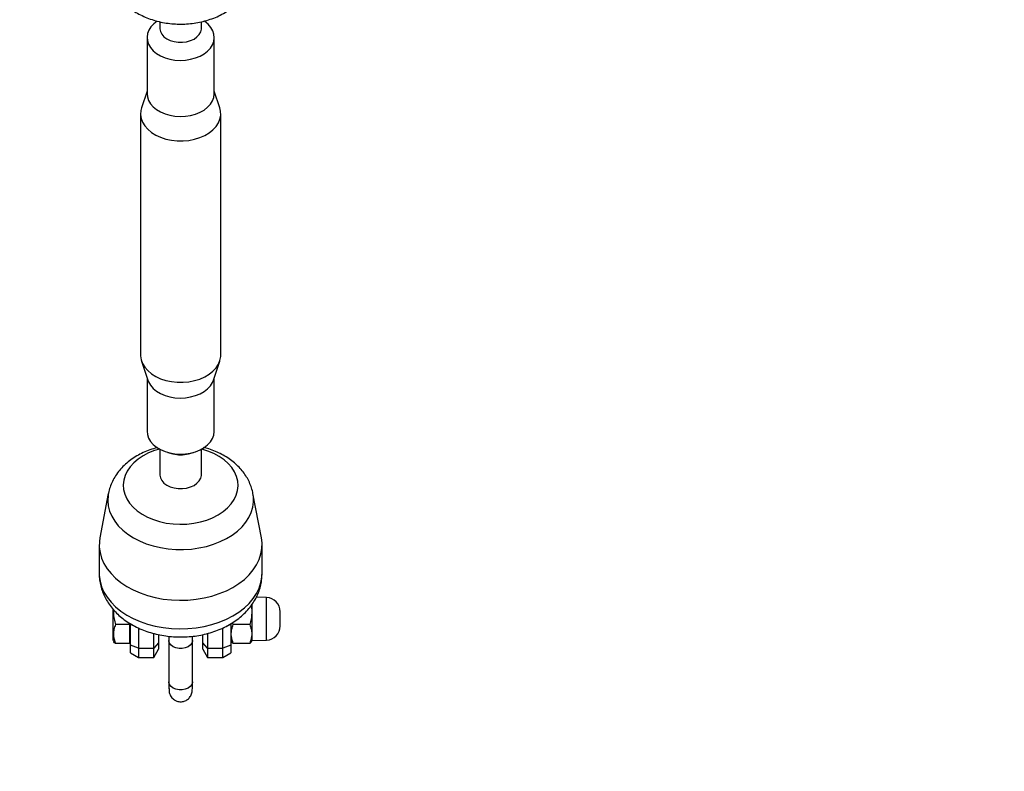
# Model space of a CAD drawing. Units: millimetres. Extents: x -420 to 1077, y 95 to 1429.
# Drawn here: x 571 to 613, y 242 to 274 of the extents above; entities that cross this region are included whole.
import ezdxf

# ---------------------------------------------------------------- set-up
doc = ezdxf.new("R2010")
doc.units = ezdxf.units.MM
doc.layers.add('VP-EQ', color=7, linetype='Continuous', true_color=0x8a3492)
doc.layers.add('VP-HIC', color=6, linetype='Continuous')

# ---------------------------------------------------------------- blocks, each defined once
blk = doc.blocks.new('0419-1')
at = {"color": 7, "linetype": 'Continuous', "lineweight": 25}
for p, q in [((-2116.85, -856.747), (-2116.85, -857.021)), ((-2115.073, -857.021), (-2115.073, -856.75)), ((-2117.393, -857.419), (-2117.393, -859.808)), ((-2114.531, -859.808), (-2114.531, -857.419)), ((-2117.393, -859.701), (-2117.627, -860.41)), ((-2114.297, -860.41), (-2114.531, -859.701)), ((-2117.668, -860.663), (-2117.668, -870.936)), ((-2114.255, -870.936), (-2114.255, -860.663)), ((-2117.627, -871.189), (-2117.359, -872.003)), ((-2114.565, -872.003), (-2114.297, -871.189)), ((-2117.393, -871.898), (-2117.393, -874.179)), ((-2114.531, -874.179), (-2114.531, -871.898)), ((-2116.85, -874.942), (-2116.85, -876.019)), ((-2116.502, -875.08), (-2116.297, -875.137)), ((-2115.627, -875.137), (-2115.422, -875.08)), ((-2115.073, -876.019), (-2115.073, -874.942)), ((-2119.042, -876.833), (-2119.4, -878.715)), ((-2112.524, -878.715), (-2112.882, -876.833)), ((-2119.429, -879.017), (-2119.429, -880.233)), ((-2112.495, -880.233), (-2112.495, -879.017)), ((-2112.301, -881.258), (-2112.739, -881.243)), ((-2118.852, -881.731), (-2118.852, -883.062)), ((-2112.922, -883.087), (-2112.922, -881.539)), ((-2111.722, -881.939), (-2111.722, -881.858)), ((-2111.722, -882.465), (-2111.722, -881.939)), ((-2118.122, -882.405), (-2118.122, -882.358)), ((-2113.723, -882.405), (-2113.742, -882.321)), ((-2118.122, -882.405), (-2118.738, -882.405)), ((-2118.122, -883.209), (-2118.122, -882.405)), ((-2118.102, -883.282), (-2118.102, -882.403)), ((-2117.756, -882.539), (-2117.756, -883.417)), ((-2114.168, -883.417), (-2114.168, -882.539)), ((-2113.822, -882.403), (-2113.822, -883.282)), ((-2113.021, -882.405), (-2113.723, -882.405)), ((-2118.852, -883.062), (-2118.808, -883.137)), ((-2118.122, -883.096), (-2118.102, -883.062)), ((-2117.102, -883.417), (-2117.102, -882.785)), ((-2116.902, -883.182), (-2117.102, -883.417)), ((-2116.902, -882.835), (-2116.902, -883.182)), ((-2116.902, -883.182), (-2116.902, -883.456)), ((-2116.462, -882.909), (-2116.462, -883.087)), ((-2116.462, -883.087), (-2116.462, -884.848)), ((-2115.462, -883.087), (-2115.462, -882.907)), ((-2115.462, -884.848), (-2115.462, -883.087)), ((-2115.022, -883.182), (-2115.022, -882.833)), ((-2114.822, -883.417), (-2115.022, -883.182)), ((-2115.022, -883.456), (-2115.022, -883.182)), ((-2114.822, -882.785), (-2114.822, -883.417)), ((-2113.822, -883.087), (-2113.793, -883.138)), ((-2112.951, -883.137), (-2112.922, -883.087)), ((-2112.922, -883.087), (-2112.301, -883.065)), ((-2118.122, -883.209), (-2118.738, -883.209)), ((-2117.756, -883.417), (-2118.102, -883.282)), ((-2118.102, -883.602), (-2118.102, -883.282)), ((-2118.102, -883.602), (-2117.756, -883.802)), ((-2117.756, -883.417), (-2117.102, -883.417)), ((-2117.756, -883.417), (-2117.756, -883.802)), ((-2117.102, -883.802), (-2117.102, -883.417)), ((-2117.102, -883.802), (-2116.902, -883.456)), ((-2115.022, -883.456), (-2114.822, -883.802)), ((-2114.822, -883.417), (-2114.168, -883.417)), ((-2114.822, -883.417), (-2114.822, -883.802)), ((-2113.822, -883.282), (-2114.168, -883.417)), ((-2114.168, -883.802), (-2114.168, -883.417)), ((-2114.168, -883.802), (-2113.822, -883.602)), ((-2113.822, -883.282), (-2113.822, -883.602)), ((-2113.021, -883.209), (-2113.723, -883.209)), ((-2117.756, -883.802), (-2117.102, -883.802)), ((-2114.822, -883.802), (-2114.168, -883.802)), ((-2116.462, -884.848), (-2116.462, -885.148)), ((-2115.462, -885.148), (-2115.462, -884.848))]:
    blk.add_line(p, q, dxfattribs=at)
at = {"color": 8, "linetype": 'Continuous', "lineweight": 25}
for p, q in [((-2112.301, -881.499), (-2112.301, -881.258)), ((-2112.301, -883.065), (-2112.301, -881.499)), ((-2117.894, -882.484), (-2118.102, -882.403)), ((-2113.822, -882.403), (-2114.014, -882.478))]:
    blk.add_line(p, q, dxfattribs=at)
at = {"color": 7, "linetype": 'Continuous', "lineweight": 25, "flags": 128}
for points in [[(-2116.955, -856.719), (-2116.962, -856.723), (-2117.109, -856.838), (-2117.229, -856.967), (-2117.318, -857.108), (-2117.373, -857.255), (-2117.393, -857.407), (-2117.378, -857.56), (-2117.329, -857.709), (-2117.245, -857.85), (-2117.13, -857.981), (-2116.986, -858.099), (-2116.818, -858.199), (-2116.627, -858.28), (-2116.421, -858.341), (-2116.203, -858.378), (-2115.98, -858.392), (-2115.755, -858.382), (-2115.536, -858.348), (-2115.328, -858.291), (-2115.135, -858.213), (-2114.962, -858.116), (-2114.814, -858.001), (-2114.695, -857.872), (-2114.606, -857.731), (-2114.551, -857.583), (-2114.531, -857.431), (-2114.545, -857.279), (-2114.595, -857.13), (-2114.679, -856.989), (-2114.794, -856.858), (-2114.937, -856.74), (-2114.971, -856.718)], [(-2116.85, -857.021), (-2116.85, -857.044), (-2116.825, -857.165), (-2116.764, -857.28), (-2116.671, -857.385), (-2116.549, -857.474), (-2116.403, -857.545), (-2116.238, -857.595), (-2116.063, -857.621), (-2115.883, -857.622), (-2115.706, -857.599), (-2115.54, -857.552), (-2115.392, -857.484), (-2115.266, -857.396), (-2115.169, -857.294), (-2115.105, -857.18), (-2115.075, -857.059), (-2115.073, -857.021)], [(-2117.393, -859.808), (-2117.378, -859.949), (-2117.329, -860.098), (-2117.245, -860.239), (-2117.13, -860.37), (-2116.986, -860.488), (-2116.818, -860.588), (-2116.627, -860.669), (-2116.421, -860.73), (-2116.203, -860.767), (-2115.98, -860.781), (-2115.755, -860.771), (-2115.536, -860.737), (-2115.328, -860.68), (-2115.135, -860.602), (-2114.962, -860.505), (-2114.814, -860.39), (-2114.695, -860.261), (-2114.606, -860.12), (-2114.551, -859.972), (-2114.531, -859.82), (-2114.531, -859.808)], [(-2117.627, -860.41), (-2117.656, -860.522), (-2117.668, -860.691), (-2117.644, -860.86), (-2117.584, -861.024), (-2117.489, -861.181), (-2117.362, -861.326), (-2117.205, -861.458), (-2117.021, -861.572), (-2116.815, -861.667), (-2116.591, -861.741), (-2116.353, -861.792), (-2116.107, -861.819), (-2115.858, -861.821), (-2115.611, -861.798), (-2115.372, -861.751), (-2115.145, -861.681), (-2114.936, -861.59), (-2114.748, -861.478), (-2114.586, -861.35), (-2114.454, -861.206), (-2114.354, -861.051), (-2114.288, -860.888), (-2114.257, -860.72), (-2114.263, -860.551), (-2114.297, -860.41)], [(-2117.668, -870.936), (-2117.668, -870.964), (-2117.644, -871.132), (-2117.584, -871.296), (-2117.489, -871.453), (-2117.362, -871.599), (-2117.205, -871.73), (-2117.021, -871.844), (-2116.815, -871.94), (-2116.591, -872.013), (-2116.353, -872.064), (-2116.107, -872.091), (-2115.858, -872.093), (-2115.611, -872.07), (-2115.372, -872.024), (-2115.145, -871.954), (-2114.936, -871.862), (-2114.748, -871.751), (-2114.586, -871.622), (-2114.454, -871.478), (-2114.354, -871.323), (-2114.288, -871.16), (-2114.257, -870.992), (-2114.255, -870.936)], [(-2117.359, -872.003), (-2117.329, -872.08), (-2117.245, -872.221), (-2117.13, -872.352), (-2116.986, -872.47), (-2116.818, -872.57), (-2116.627, -872.652), (-2116.421, -872.712), (-2116.203, -872.749), (-2115.98, -872.763), (-2115.755, -872.753), (-2115.536, -872.719), (-2115.328, -872.662), (-2115.135, -872.584), (-2114.962, -872.487), (-2114.814, -872.372), (-2114.695, -872.243), (-2114.606, -872.102), (-2114.565, -872.003)], [(-2117.393, -874.179), (-2117.378, -874.32), (-2117.329, -874.469), (-2117.245, -874.61), (-2117.13, -874.741), (-2116.986, -874.859), (-2116.818, -874.959), (-2116.627, -875.041), (-2116.421, -875.101), (-2116.203, -875.138), (-2115.98, -875.152), (-2115.755, -875.142), (-2115.536, -875.108), (-2115.328, -875.051), (-2115.135, -874.973), (-2114.962, -874.876), (-2114.814, -874.761), (-2114.695, -874.632), (-2114.606, -874.491), (-2114.551, -874.343), (-2114.531, -874.191), (-2114.531, -874.179)], [(-2116.85, -876.019), (-2116.85, -876.042), (-2116.825, -876.163), (-2116.764, -876.278), (-2116.671, -876.383), (-2116.549, -876.472), (-2116.403, -876.543), (-2116.238, -876.593), (-2116.063, -876.619), (-2115.883, -876.62), (-2115.706, -876.597), (-2115.54, -876.55), (-2115.392, -876.482), (-2115.266, -876.394), (-2115.169, -876.292), (-2115.105, -876.178), (-2115.075, -876.057), (-2115.073, -876.019)], [(-2119.4, -878.715), (-2119.422, -878.868), (-2119.426, -879.107), (-2119.395, -879.345), (-2119.328, -879.579), (-2119.227, -879.807), (-2119.093, -880.028), (-2118.926, -880.238), (-2118.729, -880.435), (-2118.504, -880.618), (-2118.252, -880.785), (-2117.977, -880.933), (-2117.682, -881.062), (-2117.368, -881.17), (-2117.04, -881.255), (-2116.702, -881.318), (-2116.355, -881.357), (-2116.005, -881.372), (-2115.654, -881.363), (-2115.306, -881.33), (-2114.965, -881.273), (-2114.634, -881.192), (-2114.317, -881.09), (-2114.017, -880.966), (-2113.736, -880.823), (-2113.479, -880.66), (-2113.247, -880.481), (-2113.043, -880.287), (-2112.869, -880.08), (-2112.726, -879.862), (-2112.617, -879.635), (-2112.542, -879.402), (-2112.502, -879.165), (-2112.498, -878.926), (-2112.524, -878.715)]]:
    blk.add_lwpolyline(points, dxfattribs=at)
at = {"color": 8, "linetype": 'Continuous', "lineweight": 25, "flags": 128}
for points in [[(-2116.861, -874.936), (-2117.07, -875), (-2117.325, -875.102), (-2117.559, -875.224), (-2117.77, -875.364), (-2117.955, -875.52), (-2118.111, -875.69), (-2118.235, -875.872), (-2118.326, -876.062), (-2118.383, -876.259), (-2118.404, -876.459), (-2118.39, -876.659), (-2118.341, -876.857), (-2118.256, -877.049), (-2118.139, -877.232), (-2117.989, -877.405), (-2117.81, -877.564), (-2117.604, -877.708), (-2117.374, -877.833), (-2117.124, -877.939), (-2116.856, -878.024), (-2116.576, -878.086), (-2116.286, -878.124), (-2115.992, -878.139), (-2115.697, -878.129), (-2115.407, -878.096), (-2115.124, -878.038), (-2114.854, -877.958), (-2114.599, -877.857), (-2114.365, -877.735), (-2114.154, -877.595), (-2113.969, -877.439), (-2113.813, -877.269), (-2113.689, -877.087), (-2113.598, -876.896), (-2113.541, -876.7), (-2113.52, -876.5), (-2113.534, -876.3), (-2113.583, -876.102), (-2113.668, -875.91), (-2113.785, -875.726), (-2113.935, -875.554), (-2114.114, -875.394), (-2114.32, -875.251), (-2114.55, -875.125), (-2114.8, -875.019), (-2115.063, -874.936)], [(-2119.042, -876.835), (-2119.054, -876.909), (-2119.067, -877.133), (-2119.045, -877.357), (-2118.988, -877.579), (-2118.896, -877.794), (-2118.771, -878.002), (-2118.615, -878.2), (-2118.428, -878.386), (-2118.214, -878.556), (-2117.973, -878.711), (-2117.711, -878.847), (-2117.428, -878.963), (-2117.128, -879.059), (-2116.816, -879.132), (-2116.494, -879.182), (-2116.165, -879.209), (-2115.835, -879.211), (-2115.506, -879.19), (-2115.182, -879.146), (-2114.867, -879.078), (-2114.564, -878.987), (-2114.277, -878.876), (-2114.009, -878.744), (-2113.764, -878.594), (-2113.543, -878.427), (-2113.35, -878.244), (-2113.186, -878.049), (-2113.054, -877.843), (-2112.954, -877.629), (-2112.889, -877.409), (-2112.859, -877.185), (-2112.863, -876.961), (-2112.883, -876.829)], [(-2119.429, -880.233), (-2119.426, -880.324), (-2119.395, -880.561), (-2119.328, -880.796), (-2119.227, -881.024), (-2119.093, -881.244), (-2118.926, -881.454), (-2118.729, -881.652), (-2118.504, -881.835), (-2118.252, -882.001), (-2117.977, -882.15), (-2117.682, -882.278), (-2117.368, -882.386), (-2117.04, -882.472), (-2116.702, -882.534), (-2116.355, -882.573), (-2116.005, -882.589), (-2115.654, -882.579), (-2115.306, -882.546), (-2114.965, -882.489), (-2114.634, -882.409), (-2114.317, -882.307), (-2114.017, -882.183), (-2113.736, -882.039), (-2113.479, -881.877), (-2113.247, -881.698), (-2113.043, -881.504), (-2112.869, -881.297), (-2112.726, -881.079), (-2112.617, -880.852), (-2112.542, -880.619), (-2112.502, -880.382), (-2112.495, -880.233)], [(-2115.462, -883.087), (-2115.463, -883.11), (-2115.491, -883.201), (-2115.553, -883.283), (-2115.646, -883.351), (-2115.763, -883.399), (-2115.894, -883.424), (-2116.03, -883.424), (-2116.161, -883.399), (-2116.277, -883.351), (-2116.37, -883.283), (-2116.433, -883.201), (-2116.461, -883.11), (-2116.462, -883.087)], [(-2115.462, -884.848), (-2115.463, -884.871), (-2115.491, -884.962), (-2115.553, -885.044), (-2115.646, -885.112), (-2115.763, -885.16), (-2115.894, -885.185), (-2116.03, -885.185), (-2116.161, -885.16), (-2116.277, -885.112), (-2116.37, -885.044), (-2116.433, -884.962), (-2116.461, -884.871), (-2116.462, -884.848)]]:
    blk.add_lwpolyline(points, dxfattribs=at)
at = {"color": 7, "linetype": 'Continuous', "lineweight": 25}
for centre, radius, start, end in [((-2115.962, -873.911), 1.271, 254.6977, 285.3023), ((-2112.322, -881.858), 0.6, 0, 88), ((-2112.322, -882.465), 0.6, 272, 0)]:
    blk.add_arc(centre, radius, start, end, dxfattribs=at)
for points, knots in [([(-2119.041, -854.767), (-2119.024, -854.842), (-2118.99, -854.999), (-2118.901, -855.229), (-2118.784, -855.456), (-2118.639, -855.672), (-2118.467, -855.875), (-2118.269, -856.064), (-2118.047, -856.237), (-2117.803, -856.391), (-2117.538, -856.525), (-2117.256, -856.638), (-2116.96, -856.728), (-2116.654, -856.794), (-2116.341, -856.836), (-2116.024, -856.853), (-2115.706, -856.846), (-2115.39, -856.813), (-2115.079, -856.756), (-2114.775, -856.674), (-2114.481, -856.567), (-2114.202, -856.436), (-2113.939, -856.28), (-2113.698, -856.102), (-2113.482, -855.902), (-2113.294, -855.685), (-2113.137, -855.453), (-2113.013, -855.209), (-2112.928, -854.981), (-2112.899, -854.833), (-2112.886, -854.771)], [0, 0, 0, 0, 0.030221, 0.063223, 0.096487, 0.130185, 0.164453, 0.199369, 0.234939, 0.271092, 0.307699, 0.344606, 0.381675, 0.418789, 0.455916, 0.493059, 0.530248, 0.567518, 0.604906, 0.642452, 0.680176, 0.718068, 0.756037, 0.79392, 0.831511, 0.868586, 0.904966, 0.94056, 0.975374, 1, 1, 1, 1]), ([(-2116.941, -874.873), (-2116.976, -874.881), (-2117.113, -874.913), (-2117.343, -874.994), (-2117.629, -875.115), (-2117.897, -875.263), (-2118.146, -875.434), (-2118.371, -875.626), (-2118.569, -875.838), (-2118.737, -876.066), (-2118.873, -876.306), (-2118.972, -876.555), (-2119.028, -876.733), (-2119.04, -876.828), (-2119.041, -876.836)], [0, 0, 0, 0, 0.032728, 0.130758, 0.229245, 0.328049, 0.426784, 0.524954, 0.621977, 0.717322, 0.810673, 0.901966, 0.991367, 1, 1, 1, 1]), ([(-2112.886, -876.828), (-2112.889, -876.808), (-2112.904, -876.706), (-2112.962, -876.525), (-2113.059, -876.291), (-2113.186, -876.068), (-2113.341, -875.856), (-2113.521, -875.658), (-2113.727, -875.474), (-2113.957, -875.308), (-2114.209, -875.16), (-2114.481, -875.033), (-2114.739, -874.936), (-2114.911, -874.891), (-2114.983, -874.873)], [0, 0, 0, 0, 0.020812, 0.106741, 0.193031, 0.28017, 0.368575, 0.458553, 0.550247, 0.643611, 0.738393, 0.834227, 0.93071, 1, 1, 1, 1]), ([(-2119.425, -880.236), (-2119.425, -880.282), (-2119.427, -880.415), (-2119.396, -880.634), (-2119.334, -880.889), (-2119.241, -881.137), (-2119.119, -881.374), (-2118.97, -881.602), (-2118.793, -881.817), (-2118.59, -882.018), (-2118.362, -882.203), (-2118.111, -882.371), (-2117.839, -882.519), (-2117.548, -882.647), (-2117.243, -882.752), (-2116.925, -882.835), (-2116.6, -882.893), (-2116.268, -882.927), (-2115.934, -882.938), (-2115.599, -882.923), (-2115.267, -882.885), (-2114.94, -882.822), (-2114.622, -882.734), (-2114.314, -882.623), (-2114.02, -882.487), (-2113.743, -882.328), (-2113.487, -882.147), (-2113.254, -881.945), (-2113.049, -881.724), (-2112.874, -881.488), (-2112.731, -881.24), (-2112.621, -880.982), (-2112.545, -880.72), (-2112.502, -880.471), (-2112.499, -880.31), (-2112.498, -880.238)], [0, 0, 0, 0, 0.015043, 0.0435517, 0.0719978, 0.1005376, 0.1293207, 0.158479, 0.1881076, 0.2182615, 0.2489361, 0.2800724, 0.311567, 0.3433036, 0.3751743, 0.4070864, 0.4390018, 0.4709131, 0.5028335, 0.5347884, 0.5668024, 0.598903, 0.6311175, 0.6634592, 0.6959225, 0.7284553, 0.7609485, 0.7932591, 0.8252247, 0.8566934, 0.8875644, 0.9178075, 0.9474615, 0.9766156, 1, 1, 1, 1]), ([(-2118.813, -881.785), (-2118.818, -881.829), (-2118.83, -881.955), (-2118.802, -882.164), (-2118.76, -882.324), (-2118.738, -882.405)], [0, 0, 0, 0, 0.212861, 0.602803, 1, 1, 1, 1]), ([(-2112.964, -881.6), (-2112.962, -881.61), (-2112.936, -881.714), (-2112.931, -881.904), (-2112.955, -882.164), (-2112.999, -882.324), (-2113.021, -882.405)], [0, 0, 0, 0, 0.03928, 0.39247, 0.693435, 1, 1, 1, 1]), ([(-2118.738, -882.405), (-2118.75, -882.438), (-2118.787, -882.536), (-2118.825, -882.707), (-2118.826, -882.946), (-2118.771, -883.112), (-2118.738, -883.209)], [0, 0, 0, 0, 0.125639, 0.375723, 0.631924, 1, 1, 1, 1]), ([(-2113.723, -883.209), (-2113.755, -883.112), (-2113.81, -882.949), (-2113.81, -882.71), (-2113.773, -882.539), (-2113.735, -882.438), (-2113.723, -882.405)], [0, 0, 0, 0, 0.365787, 0.615257, 0.87146, 1, 1, 1, 1]), ([(-2113.021, -882.405), (-2113.009, -882.438), (-2112.972, -882.538), (-2112.934, -882.709), (-2112.933, -882.947), (-2112.989, -883.112), (-2113.021, -883.209)], [0, 0, 0, 0, 0.128541, 0.378323, 0.634212, 1, 1, 1, 1]), ([(-2118.738, -883.209), (-2118.766, -883.188), (-2118.799, -883.164), (-2118.805, -883.139), (-2118.806, -883.136)], [0, 0, 0, 0, 0.866721, 1, 1, 1, 1]), ([(-2113.79, -883.136), (-2113.787, -883.142), (-2113.778, -883.167), (-2113.747, -883.191), (-2113.723, -883.209)], [0, 0, 0, 0, 0.2313795, 1, 1, 1, 1]), ([(-2113.021, -883.209), (-2112.993, -883.188), (-2112.961, -883.164), (-2112.955, -883.139), (-2112.954, -883.136)], [0, 0, 0, 0, 0.866721, 1, 1, 1, 1]), ([(-2116.453, -885.132), (-2116.454, -885.186), (-2116.457, -885.309), (-2116.374, -885.481), (-2116.252, -885.608), (-2116.157, -885.649), (-2116.12, -885.666)], [0, 0, 0, 0, 0.236915, 0.542972, 0.818436, 1, 1, 1, 1]), ([(-2116.12, -885.666), (-2116.068, -885.679), (-2115.964, -885.704), (-2115.803, -885.674), (-2115.659, -885.596), (-2115.547, -885.473), (-2115.472, -885.313), (-2115.466, -885.194), (-2115.463, -885.133)], [0, 0, 0, 0, 0.160012, 0.320046, 0.480103, 0.644273, 0.816804, 1, 1, 1, 1])]:
    blk.add_open_spline(points, degree=3, knots=knots, dxfattribs=at)
blk = doc.blocks.new('0419-1 2d')
at = {"layer": 'VP-EQ', "color": 0, "lineweight": 18}
blk.add_circle((576.545, 594.55, 3.906), 500, dxfattribs=at)
at = {"layer": 'VP-EQ', "color": 0}
blk.add_blockref('0419-1', (2693.866, 1130.667, 3.906), dxfattribs=at)

msp = doc.modelspace()

# ---------------------------------------------------------------- linework, layer by layer
at = {"layer": 'VP-HIC', "color": 4, "lineweight": 18}
msp.add_circle((576.545, 594.55, 3.906), 500, dxfattribs=at)

# ---------------------------------------------------------------- block references
at = {"layer": 'VP-EQ', "color": 0}
msp.add_blockref('0419-1 2d', (0, 0), dxfattribs=at)

doc.saveas('drawing.dxf')
